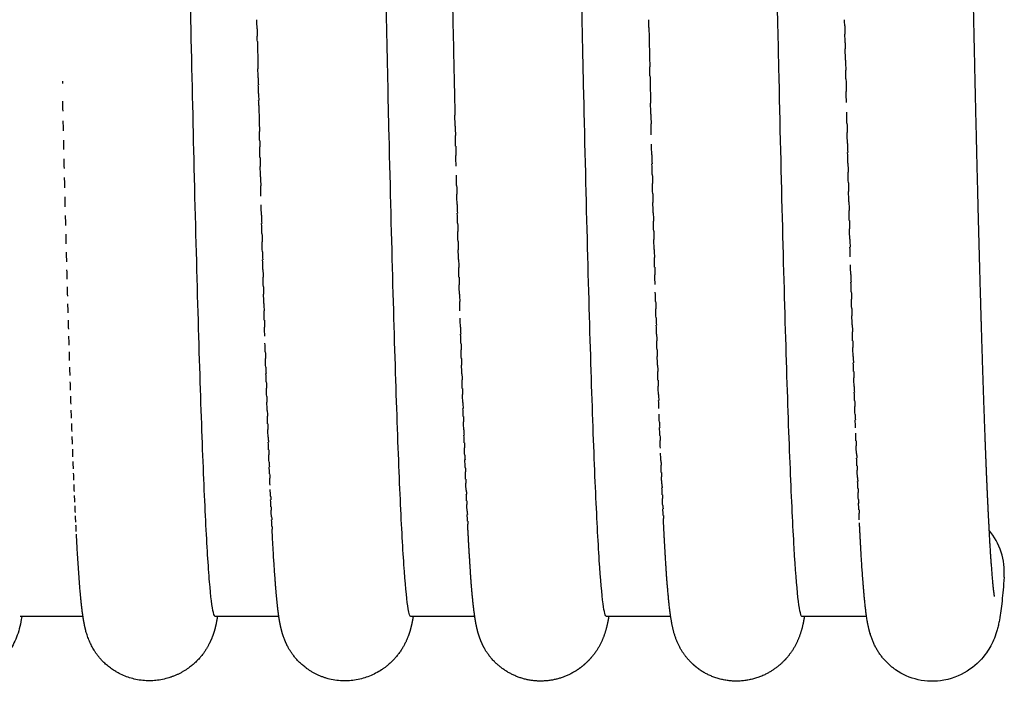
# Model space of a CAD drawing. Units: millimetres. Extents: x -85 to 335, y 349 to 646.
# Drawn here: x 93 to 99, y 551 to 555 of the extents above; entities that cross this region are included whole.
import ezdxf

# ---------------------------------------------------------------- set-up
doc = ezdxf.new("R2010")
doc.units = ezdxf.units.MM
doc.header["$MEASUREMENT"] = 0
doc.layers.add('-$cuerpo claor', color=2, linetype='Continuous')
doc.layers.add('-$Cuerpo oscuro', color=3, linetype='Continuous')

msp = doc.modelspace()

# ---------------------------------------------------------------- linework, layer by layer
at = {"layer": '-$cuerpo claor'}
for points, knots in [([(97.4481, 551.5373), (97.4472, 551.5366), (97.4464, 551.5362), (97.4455, 551.5362), (97.4445, 551.5362), (97.4436, 551.5367), (97.4426, 551.5376), (97.4348, 551.5454), (97.427, 551.5845), (97.4192, 551.6547), (97.4114, 551.725), (97.4036, 551.8263), (97.3958, 551.958), (97.388, 552.0898), (97.3802, 552.2519), (97.3724, 552.4432), (97.3645, 552.6345), (97.3567, 552.8548), (97.3489, 553.1028), (97.3411, 553.3506), (97.3333, 553.6256), (97.3255, 553.9263), (97.3177, 554.2271), (97.3099, 554.5529), (97.3021, 554.9021), (97.2999, 554.9988), (97.2978, 555.0972), (97.2956, 555.1974), (97.29, 555.4589), (97.2843, 555.7319), (97.2787, 556.0156), (97.2709, 556.4077), (97.2631, 556.8195), (97.2553, 557.2487), (97.2475, 557.6783), (97.2397, 558.1245), (97.2318, 558.5849), (97.224, 559.045), (97.2162, 559.5183), (97.2084, 560.0022), (97.2006, 560.4865), (97.1928, 560.9804), (97.185, 561.4812), (97.1772, 561.9817), (97.1694, 562.4881), (97.1616, 562.9975), (97.1563, 563.343), (97.151, 563.6895), (97.1457, 564.0362), (97.1432, 564.2012), (97.1407, 564.3663), (97.1382, 564.5312), (97.1304, 565.042), (97.1226, 565.5511), (97.1147, 566.0556), (97.1069, 566.5602), (97.0991, 567.0593), (97.0913, 567.55), (97.0835, 568.0412), (97.0757, 568.5231), (97.0679, 568.993), (97.0601, 569.4625), (97.0523, 569.9192), (97.0445, 570.3603), (97.0367, 570.8014), (97.0289, 571.2263), (97.0211, 571.6324), (97.0133, 572.0384), (97.0055, 572.4249), (96.9977, 572.7898), (96.997, 572.8184), (96.9964, 572.8468), (96.9958, 572.875), (96.9886, 573.2085), (96.9814, 573.5228), (96.9742, 573.8164), (96.9664, 574.1349), (96.9586, 574.4286), (96.9508, 574.6957)], [54.912711, 54.912711, 54.912711, 54.912711, 55.08086, 55.08086, 55.08086, 55.270468, 55.270468, 55.270468, 56.804756, 56.804756, 56.804756, 58.339815, 58.339815, 58.339815, 59.87553, 59.87553, 59.87553, 61.410861, 61.410861, 61.410861, 62.945353, 62.945353, 62.945353, 64.480345, 64.480345, 64.480345, 64.905277, 64.905277, 64.905277, 66.015213, 66.015213, 66.015213, 67.549326, 67.549326, 67.549326, 69.084701, 69.084701, 69.084701, 70.619205, 70.619205, 70.619205, 72.154693, 72.154693, 72.154693, 73.689095, 73.689095, 73.689095, 74.729373, 74.729373, 74.729373, 75.224585, 75.224585, 75.224585, 76.758936, 76.758936, 76.758936, 78.293526, 78.293526, 78.293526, 79.829777, 79.829777, 79.829777, 81.364797, 81.364797, 81.364797, 82.89962, 82.89962, 82.89962, 84.433881, 84.433881, 84.433881, 84.5538, 84.5538, 84.5538, 85.968976, 85.968976, 85.968976, 87.504065, 87.504065, 87.504065, 87.504065]), ([(96.2482, 551.5368), (96.2476, 551.5364), (96.247, 551.5362), (96.2464, 551.5362), (96.2392, 551.5362), (96.232, 551.5627), (96.2248, 551.6157), (96.217, 551.6733), (96.2092, 551.7621), (96.2014, 551.8815), (96.1936, 552.0008), (96.1858, 552.1505), (96.178, 552.3298), (96.1702, 552.5091), (96.1624, 552.7176), (96.1546, 552.9541), (96.1468, 553.1908), (96.139, 553.4551), (96.1311, 553.7455), (96.1233, 554.0357), (96.1155, 554.3515), (96.1077, 554.6912), (96.104, 554.8546), (96.1002, 555.0234), (96.0965, 555.1974), (96.0924, 555.3848), (96.0884, 555.5783), (96.0843, 555.7773), (96.0765, 556.1613), (96.0687, 556.5657), (96.0609, 556.9882), (96.0453, 557.8341), (96.0297, 558.7477), (96.014, 559.7086), (96.0062, 560.1883), (95.9984, 560.6784), (95.9906, 561.1762), (95.9828, 561.6741), (95.975, 562.1786), (95.9672, 562.687), (95.9603, 563.1351), (95.9534, 563.5855), (95.9466, 564.0362), (95.9456, 564.0969), (95.9447, 564.1576), (95.9438, 564.2183), (95.936, 564.7297), (95.9282, 565.2402), (95.9204, 565.7468), (95.9126, 566.2532), (95.9048, 566.7549), (95.897, 567.2489), (95.8891, 567.7434), (95.8813, 568.2294), (95.8735, 568.704), (95.8657, 569.1786), (95.8579, 569.6409), (95.8501, 570.0885), (95.8423, 570.5359), (95.8345, 570.9677), (95.8267, 571.3814), (95.8189, 571.7952), (95.8111, 572.1902), (95.8033, 572.5641), (95.8011, 572.6694), (95.7989, 572.7731), (95.7967, 572.875), (95.7911, 573.1348), (95.7855, 573.383), (95.7798, 573.6189), (95.772, 573.9473), (95.7642, 574.2513), (95.7564, 574.5292), (95.7555, 574.564), (95.7545, 574.5983), (95.7535, 574.6322)], [133.557981, 133.557981, 133.557981, 133.557981, 133.681035, 133.681035, 133.681035, 135.092257, 135.092257, 135.092257, 136.628133, 136.628133, 136.628133, 138.162295, 138.162295, 138.162295, 139.697022, 139.697022, 139.697022, 141.232367, 141.232367, 141.232367, 142.767035, 142.767035, 142.767035, 143.505323, 143.505323, 143.505323, 144.300954, 144.300954, 144.300954, 145.836336, 145.836336, 145.836336, 148.913123, 148.913123, 148.913123, 150.447875, 150.447875, 150.447875, 151.982719, 151.982719, 151.982719, 153.335336, 153.335336, 153.335336, 153.517511, 153.517511, 153.517511, 155.052527, 155.052527, 155.052527, 156.586831, 156.586831, 156.586831, 158.122532, 158.122532, 158.122532, 159.657849, 159.657849, 159.657849, 161.192487, 161.192487, 161.192487, 162.727307, 162.727307, 162.727307, 163.159754, 163.159754, 163.159754, 164.262156, 164.262156, 164.262156, 165.797135, 165.797135, 165.797135, 165.988945, 165.988945, 165.988945, 165.988945]), ([(95.0472, 551.5362), (95.0416, 551.5362), (95.036, 551.5522), (95.0304, 551.5843), (95.0226, 551.6292), (95.0148, 551.7052), (95.007, 551.8121), (94.9992, 551.919), (94.9914, 552.0564), (94.9836, 552.2237), (94.9758, 552.3911), (94.968, 552.5879), (94.9602, 552.8132), (94.9524, 553.0384), (94.9446, 553.2915), (94.9367, 553.5711), (94.9289, 553.8509), (94.9211, 554.1567), (94.9133, 554.4867), (94.908, 554.7127), (94.9026, 554.9498), (94.8973, 555.1974), (94.8948, 555.3113), (94.8924, 555.4274), (94.8899, 555.5457), (94.8821, 555.9209), (94.8743, 556.317), (94.8665, 556.7319), (94.8587, 557.1471), (94.8509, 557.5802), (94.8431, 558.0289), (94.8353, 558.4774), (94.8275, 558.9407), (94.8196, 559.4159), (94.8118, 559.8912), (94.804, 560.3775), (94.7962, 560.8723), (94.7806, 561.8628), (94.765, 562.8813), (94.7494, 563.9051), (94.7487, 563.9488), (94.7481, 563.9925), (94.7474, 564.0362), (94.7402, 564.5037), (94.7331, 564.9709), (94.726, 565.4355), (94.7182, 565.944), (94.7104, 566.4485), (94.7025, 566.9462), (94.6947, 567.4433), (94.6869, 567.9326), (94.6791, 568.4115), (94.6713, 568.8905), (94.6635, 569.358), (94.6557, 569.8115), (94.6479, 570.2652), (94.6401, 570.704), (94.6323, 571.1253), (94.6245, 571.5465), (94.6167, 571.9494), (94.6089, 572.3319), (94.6051, 572.518), (94.6013, 572.6991), (94.5975, 572.875), (94.5935, 573.0606), (94.5895, 573.2403), (94.5855, 573.4138), (94.5777, 573.752), (94.5699, 574.0664), (94.562, 574.3551), (94.5611, 574.3913), (94.5601, 574.427), (94.5591, 574.4623)], [212.281209, 212.281209, 212.281209, 212.281209, 213.379015, 213.379015, 213.379015, 214.913989, 214.913989, 214.913989, 216.449083, 216.449083, 216.449083, 217.984611, 217.984611, 217.984611, 219.519323, 219.519323, 219.519323, 221.054561, 221.054561, 221.054561, 222.105305, 222.105305, 222.105305, 222.588809, 222.588809, 222.588809, 224.123114, 224.123114, 224.123114, 225.658615, 225.658615, 225.658615, 227.193798, 227.193798, 227.193798, 228.728745, 228.728745, 228.728745, 231.804367, 231.804367, 231.804367, 231.935509, 231.935509, 231.935509, 233.33862, 233.33862, 233.33862, 234.874483, 234.874483, 234.874483, 236.408633, 236.408633, 236.408633, 237.943348, 237.943348, 237.943348, 239.478681, 239.478681, 239.478681, 241.013337, 241.013337, 241.013337, 241.759787, 241.759787, 241.759787, 242.547243, 242.547243, 242.547243, 244.082613, 244.082613, 244.082613, 244.27491, 244.27491, 244.27491, 244.27491]), ([(93.8508, 551.5376), (93.8499, 551.5367), (93.8489, 551.5362), (93.848, 551.5362), (93.844, 551.5362), (93.84, 551.5444), (93.836, 551.5608), (93.8282, 551.5928), (93.8204, 551.6561), (93.8126, 551.7504), (93.8048, 551.8447), (93.797, 551.9698), (93.7891, 552.125), (93.7813, 552.2801), (93.7735, 552.465), (93.7657, 552.6787), (93.7579, 552.8922), (93.7501, 553.1341), (93.7423, 553.4028), (93.7345, 553.6716), (93.7267, 553.9669), (93.7189, 554.2869), (93.7119, 554.5717), (93.705, 554.8756), (93.698, 555.1974), (93.6972, 555.2373), (93.6963, 555.2775), (93.6955, 555.3179), (93.6877, 555.6844), (93.6799, 556.0725), (93.672, 556.48), (93.6642, 556.8874), (93.6564, 557.3134), (93.6486, 557.7556), (93.6408, 558.1979), (93.633, 558.6554), (93.6252, 559.1258), (93.6174, 559.5962), (93.6096, 560.0784), (93.6018, 560.5699), (93.594, 561.0613), (93.5862, 561.561), (93.5783, 562.066), (93.5705, 562.5708), (93.5627, 563.0801), (93.5549, 563.5909), (93.5527, 563.7393), (93.5504, 563.8877), (93.5481, 564.0362), (93.5426, 564.3991), (93.5371, 564.7619), (93.5315, 565.1235), (93.5237, 565.633), (93.5159, 566.1392), (93.5081, 566.6395), (93.5003, 567.1397), (93.4925, 567.633), (93.4847, 568.1164), (93.4769, 568.6), (93.4691, 569.0729), (93.4612, 569.5324), (93.4534, 569.9917), (93.4456, 570.4367), (93.4378, 570.865), (93.43, 571.2935), (93.4222, 571.7043), (93.4144, 572.0954), (93.409, 572.3652), (93.4036, 572.6254), (93.3982, 572.875), (93.3958, 572.9869), (93.3934, 573.0967), (93.391, 573.2042), (93.3832, 573.5517), (93.3754, 573.8759), (93.3676, 574.1749)], [290.699581, 290.699581, 290.699581, 290.699581, 290.887021, 290.887021, 290.887021, 291.671004, 291.671004, 291.671004, 293.205724, 293.205724, 293.205724, 294.741358, 294.741358, 294.741358, 296.27658, 296.27658, 296.27658, 297.811082, 297.811082, 297.811082, 299.345691, 299.345691, 299.345691, 300.71126, 300.71126, 300.71126, 300.880633, 300.880633, 300.880633, 302.415716, 302.415716, 302.415716, 303.950757, 303.950757, 303.950757, 305.485812, 305.485812, 305.485812, 307.020965, 307.020965, 307.020965, 308.556065, 308.556065, 308.556065, 310.090227, 310.090227, 310.090227, 310.53568, 310.53568, 310.53568, 311.624798, 311.624798, 311.624798, 313.159761, 313.159761, 313.159761, 314.694844, 314.694844, 314.694844, 316.230361, 316.230361, 316.230361, 317.765064, 317.765064, 317.765064, 319.30029, 319.30029, 319.30029, 320.359776, 320.359776, 320.359776, 320.834535, 320.834535, 320.834535, 322.368829, 322.368829, 322.368829, 322.368829]), ([(95.3004, 555.3444), (95.3015, 555.295), (95.3025, 555.246), (95.3036, 555.1974), (95.3058, 555.0963), (95.308, 554.9969), (95.3102, 554.8994)], [616.1657533, 616.1657533, 616.1657533, 616.1657533, 616.3719926, 616.3719926, 616.3719926, 616.800929, 616.800929, 616.800929, 616.800929])]:
    msp.add_open_spline(points, degree=3, knots=knots, dxfattribs=at)
for points in [[(94.104, 555.1414), (94.1043, 555.1261), (94.1047, 555.1109), (94.105, 555.0957)], [(96.5055, 555.1497), (96.5058, 555.1329), (96.5062, 555.1162), (96.5066, 555.0996)], [(97.7061, 555.1604), (97.7065, 555.1428), (97.7069, 555.1252), (97.7073, 555.1076)], [(94.1057, 555.0641), (94.1069, 555.0075), (94.1082, 554.9514), (94.1094, 554.896)], [(96.507, 555.0789), (96.5083, 555.0211), (96.5096, 554.9639), (96.5108, 554.9074)], [(97.7084, 555.0548), (97.7087, 555.0428), (97.7089, 555.0308), (97.7092, 555.0188)], [(97.7108, 554.9486), (97.7112, 554.928), (97.7117, 554.9075), (97.7121, 554.8871)], [(94.1106, 554.8414), (94.111, 554.8269), (94.1113, 554.8124), (94.1116, 554.7979)], [(95.3108, 554.8724), (95.3116, 554.8328), (95.3125, 554.7935), (95.3134, 554.7544)], [(96.512, 554.8534), (96.5123, 554.8399), (96.5126, 554.8264), (96.513, 554.8129)], [(97.7133, 554.8337), (97.7139, 554.8082), (97.7145, 554.7828), (97.7151, 554.7576)], [(96.5135, 554.7868), (96.5143, 554.7525), (96.5151, 554.7184), (96.5159, 554.6846)], [(94.1128, 554.7454), (94.1132, 554.7306), (94.1135, 554.7158), (94.1138, 554.7011)], [(95.3138, 554.7403), (95.3147, 554.6972), (95.3157, 554.6545), (95.3167, 554.6122)], [(94.1145, 554.672), (94.1157, 554.6178), (94.117, 554.5643), (94.1182, 554.5113)], [(96.5175, 554.6169), (96.5179, 554.5973), (96.5184, 554.5778), (96.5188, 554.5584)], [(95.3183, 554.5452), (95.3187, 554.5258), (95.3192, 554.5065), (95.3196, 554.4873)], [(97.7196, 554.5629), (97.72, 554.5436), (97.7205, 554.5243), (97.7209, 554.5051)], [(94.1195, 554.4594), (94.1198, 554.4457), (94.1201, 554.4319), (94.1205, 554.4183)], [(95.3212, 554.4213), (95.3217, 554.4024), (95.3221, 554.3835), (95.3226, 554.3647)], [(97.7225, 554.4388), (97.723, 554.4199), (97.7234, 554.401), (97.7239, 554.3823)], [(94.122, 554.353), (94.1225, 554.3342), (94.1229, 554.3155), (94.1234, 554.2969)], [(96.5233, 554.3688), (96.5238, 554.3501), (96.5242, 554.3314), (96.5247, 554.3129)], [(97.7254, 554.3169), (97.7259, 554.2984), (97.7263, 554.28), (97.7268, 554.2617)], [(94.125, 554.2326), (94.1254, 554.2142), (94.1259, 554.196), (94.1263, 554.1778)], [(96.5263, 554.2481), (96.5267, 554.2298), (96.5272, 554.2117), (96.5276, 554.1936)], [(95.3271, 554.1804), (95.3275, 554.1623), (95.328, 554.1443), (95.3284, 554.1264)], [(97.7284, 554.1972), (97.7288, 554.1792), (97.7293, 554.1612), (97.7297, 554.1433)], [(96.5292, 554.1298), (96.5297, 554.1119), (96.5301, 554.0942), (96.5305, 554.0765)], [(95.33, 554.0634), (95.3305, 554.0458), (95.3309, 554.0282), (95.3314, 554.0108)], [(97.7313, 554.0799), (97.7318, 554.0623), (97.7322, 554.0448), (97.7326, 554.0273)], [(94.1308, 553.9988), (94.1313, 553.9813), (94.1317, 553.964), (94.1322, 553.9467)], [(96.5321, 554.0137), (96.5326, 553.9963), (96.533, 553.979), (96.5335, 553.9618)], [(95.333, 553.9487), (95.3334, 553.9315), (95.3339, 553.9145), (95.3343, 553.8974)], [(97.7342, 553.9649), (97.7347, 553.9477), (97.7351, 553.9306), (97.7356, 553.9136)], [(94.1338, 553.8854), (94.1342, 553.8684), (94.1347, 553.8515), (94.1351, 553.8347)], [(96.5351, 553.9), (96.5355, 553.8831), (96.536, 553.8662), (96.5364, 553.8495)], [(97.7372, 553.8522), (97.7376, 553.8355), (97.7381, 553.8189), (97.7385, 553.8023)], [(95.3359, 553.8364), (95.3363, 553.8197), (95.3368, 553.8031), (95.3372, 553.7865)], [(96.538, 553.7887), (96.5385, 553.7722), (96.5389, 553.7559), (96.5393, 553.7396)], [(94.1367, 553.7744), (94.1372, 553.7579), (94.1376, 553.7414), (94.1381, 553.725)], [(95.3388, 553.7265), (95.3393, 553.7102), (95.3397, 553.694), (95.3402, 553.6779)], [(96.541, 553.6798), (96.5414, 553.6638), (96.5418, 553.6479), (96.5423, 553.6321)], [(94.1397, 553.6658), (94.1401, 553.6497), (94.1405, 553.6337), (94.141, 553.6178)], [(95.3418, 553.6189), (95.3422, 553.6031), (95.3427, 553.5874), (95.3431, 553.5718)], [(97.7431, 553.6341), (97.7435, 553.6183), (97.7439, 553.6026), (97.7444, 553.587)], [(94.1426, 553.5596), (94.143, 553.544), (94.1435, 553.5285), (94.1439, 553.5131)], [(95.3447, 553.5138), (95.3452, 553.4985), (95.3456, 553.4833), (95.346, 553.4681)], [(97.746, 553.5287), (97.7464, 553.5134), (97.7469, 553.4982), (97.7473, 553.483)], [(94.1455, 553.4559), (94.146, 553.4408), (94.1464, 553.4258), (94.1469, 553.4108)], [(96.5468, 553.4694), (96.5473, 553.4544), (96.5477, 553.4394), (96.5481, 553.4245)], [(97.7489, 553.4257), (97.7494, 553.4109), (97.7498, 553.3962), (97.7502, 553.3815)], [(96.5498, 553.3679), (96.5502, 553.3533), (96.5506, 553.3389), (96.5511, 553.3245)], [(94.1485, 553.3547), (94.1489, 553.3401), (94.1494, 553.3255), (94.1498, 553.3111)], [(95.3506, 553.3111), (95.351, 553.2967), (95.3515, 553.2825), (95.3519, 553.2683)], [(97.7519, 553.3253), (97.7523, 553.3109), (97.7527, 553.2967), (97.7532, 553.2825)], [(96.5527, 553.2689), (96.5531, 553.2548), (96.5536, 553.2408), (96.554, 553.2269)], [(95.3536, 553.2134), (95.354, 553.1996), (95.3544, 553.1858), (95.3548, 553.1721)], [(97.7548, 553.2273), (97.7553, 553.2134), (97.7557, 553.1997), (97.7561, 553.186)], [(94.1544, 553.1599), (94.1548, 553.1463), (94.1552, 553.1327), (94.1556, 553.1192)], [(96.5557, 553.1724), (96.5561, 553.1588), (96.5565, 553.1454), (96.5569, 553.1319)], [(97.7578, 553.1318), (97.7582, 553.1185), (97.7586, 553.1052), (97.759, 553.0921)], [(94.1573, 553.0663), (94.1577, 553.0532), (94.1582, 553.0401), (94.1586, 553.0271)], [(95.3565, 553.1184), (95.3569, 553.105), (95.3573, 553.0918), (95.3578, 553.0786)], [(96.5586, 553.0784), (96.559, 553.0654), (96.5594, 553.0524), (96.5599, 553.0395)], [(95.3594, 553.0258), (95.3599, 553.013), (95.3603, 553.0002), (95.3607, 552.9876)], [(97.7607, 553.0389), (97.7611, 553.0261), (97.7616, 553.0134), (97.762, 553.0007)], [(94.1603, 552.9753), (94.1607, 552.9627), (94.1611, 552.9501), (94.1615, 552.9376)], [(96.5616, 552.987), (96.562, 552.9745), (96.5624, 552.962), (96.5628, 552.9496)], [(97.7637, 552.9486), (97.7641, 552.9363), (97.7645, 552.9241), (97.7649, 552.9119)], [(94.1632, 552.8868), (94.1636, 552.8747), (94.164, 552.8627), (94.1644, 552.8507)], [(95.3624, 552.9359), (95.3628, 552.9236), (95.3632, 552.9113), (95.3636, 552.8991)], [(96.5645, 552.8982), (96.5649, 552.8861), (96.5653, 552.8742), (96.5657, 552.8623)], [(95.3653, 552.8485), (95.3657, 552.8367), (95.3661, 552.825), (95.3666, 552.8134)], [(97.7666, 552.8609), (97.767, 552.8492), (97.7674, 552.8375), (97.7678, 552.8258)], [(94.1662, 552.801), (94.1666, 552.7894), (94.167, 552.7779), (94.1674, 552.7664)], [(95.3683, 552.7638), (95.3687, 552.7526), (95.3691, 552.7414), (95.3695, 552.7303)], [(97.7696, 552.7759), (97.77, 552.7646), (97.7704, 552.7534), (97.7708, 552.7423)], [(94.1691, 552.7177), (94.1695, 552.7067), (94.1699, 552.6957), (94.1703, 552.6848)], [(96.5704, 552.7284), (96.5708, 552.7174), (96.5712, 552.7065), (96.5716, 552.6956)], [(95.3712, 552.6818), (95.3716, 552.6711), (95.372, 552.6604), (95.3724, 552.6498)], [(96.5734, 552.6474), (96.5737, 552.637), (96.5741, 552.6266), (96.5745, 552.6163)], [(94.1721, 552.6371), (94.1725, 552.6266), (94.1728, 552.6162), (94.1732, 552.6058)], [(95.3742, 552.6024), (95.3746, 552.5922), (95.375, 552.5821), (95.3753, 552.5721)], [(97.7755, 552.6136), (97.7759, 552.6035), (97.7762, 552.5934), (97.7766, 552.5833)], [(94.175, 552.5592), (94.1754, 552.5492), (94.1758, 552.5393), (94.1762, 552.5295)], [(95.3771, 552.5257), (95.3775, 552.5161), (95.3779, 552.5065), (95.3783, 552.497)], [(97.7784, 552.5365), (97.7788, 552.5269), (97.7792, 552.5173), (97.7796, 552.5078)], [(94.178, 552.484), (94.1783, 552.4745), (94.1787, 552.4652), (94.1791, 552.4559)], [(96.5793, 552.4935), (96.5796, 552.4842), (96.58, 552.4749), (96.5804, 552.4657)], [(97.7814, 552.462), (97.7818, 552.4529), (97.7821, 552.4439), (97.7825, 552.435)], [(94.1809, 552.4114), (94.1813, 552.4026), (94.1817, 552.3938), (94.182, 552.3851)], [(95.3801, 552.4517), (95.3805, 552.4426), (95.3808, 552.4336), (95.3812, 552.4247)], [(96.5822, 552.4206), (96.5826, 552.4119), (96.583, 552.4031), (96.5833, 552.3945)], [(95.3831, 552.3803), (95.3834, 552.3718), (95.3838, 552.3634), (95.3841, 552.355)], [(96.5852, 552.3504), (96.5855, 552.3422), (96.5859, 552.3341), (96.5863, 552.326)], [(97.7843, 552.3902), (97.7847, 552.3817), (97.7851, 552.3733), (97.7854, 552.3649)], [(95.386, 552.3117), (95.3864, 552.3038), (95.3867, 552.2959), (95.3871, 552.2882)], [(96.5882, 552.2829), (96.5885, 552.2753), (96.5888, 552.2677), (96.5892, 552.2603)], [(97.7873, 552.3211), (97.7877, 552.3132), (97.788, 552.3053), (97.7884, 552.2975)], [(94.1869, 552.2745), (94.1872, 552.2668), (94.1876, 552.2592), (94.1879, 552.2516)], [(95.389, 552.2458), (95.3893, 552.2385), (95.3897, 552.2313), (95.39, 552.2241)], [(96.5911, 552.2181), (96.5915, 552.2111), (96.5918, 552.2042), (96.5921, 552.1973)], [(97.7903, 552.2548), (97.7906, 552.2475), (97.791, 552.2402), (97.7913, 552.233)], [(94.1898, 552.2101), (94.1902, 552.203), (94.1905, 552.196), (94.1908, 552.189)], [(95.392, 552.1826), (95.3923, 552.176), (95.3926, 552.1693), (95.3929, 552.1627)], [(97.7933, 552.1912), (97.7936, 552.1845), (97.7939, 552.1778), (97.7942, 552.1712)], [(94.1928, 552.1485), (94.1931, 552.142), (94.1934, 552.1356), (94.1938, 552.1292)], [(95.3949, 552.1223), (95.3953, 552.1162), (95.3956, 552.1102), (95.3959, 552.1042)], [(96.5941, 552.1561), (96.5944, 552.1498), (96.5947, 552.1434), (96.5951, 552.1372)], [(94.1958, 552.0896), (94.1961, 552.0838), (94.1964, 552.078), (94.1967, 552.0723)]]:
    msp.add_open_spline(points, degree=3, dxfattribs=at)
at = {"layer": '-$Cuerpo oscuro'}
for p, q in [((93.037, 551.5362), (92.6507, 551.5362)), ((94.2373, 551.5362), (93.8508, 551.5362)), ((95.4382, 551.5362), (95.0472, 551.5362)), ((96.6392, 551.5362), (96.2482, 551.5362)), ((97.8398, 551.5362), (97.4481, 551.5362))]:
    msp.add_line(p, q, dxfattribs=at)
for centre, radius, start, end in [((489.7778, 563.6779), 393.365, 181.249585, 181.252605), ((452.2742, 562.876), 357.0535, 181.2801, 181.284435), ((437.328, 562.595), 344.5056, 181.293291, 181.295374), ((428.5457, 562.3402), 333.3189, 181.304063, 181.306493), ((438.1732, 562.5313), 341.7477, 181.294129, 181.298519), ((98.277, 551.808), 0.4069, 355.7755, 39.75672)]:
    msp.add_arc(centre, radius, start, end, dxfattribs=at)
for points, weights, knots in [([(98.2912, 567.5062), (98.2972, 567.1288), (98.3032, 566.7466), (98.3092, 566.3608), (98.317, 565.8592), (98.3249, 565.3504), (98.3327, 564.841), (98.3405, 564.3311), (98.3483, 563.8193), (98.3561, 563.3093), (98.3639, 562.7992), (98.3717, 562.2908), (98.3795, 561.7883), (98.3873, 561.2857), (98.3951, 560.7889), (98.4029, 560.3014), (98.4107, 559.814), (98.4185, 559.3362), (98.4263, 558.8712), (98.4341, 558.4061), (98.4419, 557.954), (98.4497, 557.5184), (98.4575, 557.0828), (98.4654, 556.6637), (98.4732, 556.2641), (98.481, 555.8646), (98.4888, 555.4845), (98.4966, 555.127), (98.5038, 554.793), (98.5116, 554.459), (98.5199, 554.125), (98.527, 553.8409), (98.5348, 553.5567), (98.5433, 553.2726), (98.5501, 553.0428), (98.5579, 552.8131), (98.5666, 552.5834), (98.573, 552.4119), (98.5807, 552.2405), (98.5898, 552.0692), (98.5952, 551.9612), (98.6026, 551.8534), (98.612, 551.7457), (98.6144, 551.7166), (98.6179, 551.6876), (98.6225, 551.6587)], [1, 1, 1, 1, 1, 1, 1, 1, 1, 1, 1, 1, 1, 1, 1, 1, 1, 1, 1, 1, 1, 1, 1, 1, 1, 1, 1, 1, 0.999999088641, 0.999999088641, 1, 0.999997911698, 0.999997911698, 1, 0.9999943625, 0.9999943625, 1, 0.999980338658, 0.999980338658, 1, 0.999886309303, 0.999886309303, 1, 0.999522593607, 0.999522593607, 1], [16.704647, 16.704647, 16.704647, 16.704647, 17.883593, 17.883593, 17.883593, 19.417479, 19.417479, 19.417479, 20.951304, 20.951304, 20.951304, 22.485434, 22.485434, 22.485434, 24.019319, 24.019319, 24.019319, 25.552884, 25.552884, 25.552884, 27.086851, 27.086851, 27.086851, 28.620521, 28.620521, 28.620521, 30.154275, 30.154275, 30.154275, 31.156496, 31.156496, 31.156496, 32.009283, 32.009283, 32.009283, 32.698888, 32.698888, 32.698888, 33.213592, 33.213592, 33.213592, 33.537892, 33.537892, 33.537892, 33.625465, 33.625465, 33.625465, 33.625465]), ([(95.5584, 551.2608), (95.5043, 551.3168), (95.4867, 551.3606), (95.4634, 551.4185), (95.4578, 551.4392), (95.4467, 551.4833), (95.4412, 551.5154), (95.4378, 551.5392), (95.4252, 551.6329), (95.4163, 551.7271), (95.4112, 551.8215), (95.4049, 551.9157), (95.3995, 552.0099), (95.3949, 552.1042)], [1, 1, 1, 1, 1, 1, 1, 1, 0.999487671628, 0.999487671628, 1, 0.999974245135, 0.999974245135, 1], [0, 0, 0, 0, 0.34197, 0.34197, 0.645219, 0.645219, 1.171237, 1.171237, 1.171237, 1.454905, 1.454905, 1.454905, 1.738034, 1.738034, 1.738034, 1.738034]), ([(96.7868, 551.234), (96.7758, 551.2433), (96.754, 551.2642), (96.7158, 551.3101), (96.6779, 551.3762), (96.6541, 551.4503), (96.6413, 551.5202), (96.6355, 551.5605), (96.6327, 551.5836), (96.6213, 551.6869), (96.6129, 551.7906), (96.6073, 551.8945), (96.6024, 551.9753), (96.598, 552.0562), (96.5941, 552.1371)], [1, 1, 1, 1, 1, 1, 1, 1, 1, 0.99973912605, 0.99973912605, 1, 0.999986738937, 0.999986738937, 1], [0, 0, 0, 0, 0.0430844, 0.0903461, 0.1789508, 0.2702697, 0.3225709, 0.3922823, 0.3922823, 0.3922823, 0.7042574, 0.7042574, 0.7042574, 0.9472751, 0.9472751, 0.9472751, 0.9472751]), ([(98.0175, 551.21), (97.9615, 551.2493), (97.9174, 551.3016), (97.888, 551.3633), (97.884, 551.3714), (97.8767, 551.3882), (97.8634, 551.4237), (97.842, 551.5046), (97.8338, 551.5785), (97.8282, 551.6328), (97.8175, 551.7465), (97.8093, 551.8605), (97.8034, 551.9746), (97.801, 552.0178), (97.7986, 552.0637), (97.7962, 552.1122)], [1, 0.978277128928, 0.978277128928, 1, 1, 1, 1, 1, 1, 1, 0.999848211748, 0.999848211748, 1, 1, 1, 1], [0, 0, 0, 0, 0.202949, 0.202949, 0.202949, 0.229748, 0.258195, 0.316484, 0.480382, 0.480382, 0.480382, 0.823184, 0.823184, 0.823184, 1.290537, 1.290537, 1.290537, 1.290537]), ([(93.1094, 551.323), (93.0843, 551.3622), (93.0657, 551.4049), (93.0541, 551.45), (93.0445, 551.4859), (93.0366, 551.5363), (93.0277, 551.6046), (93.0236, 551.6455), (93.0193, 551.6954), (93.0099, 551.8106), (93.0023, 551.926), (92.9966, 552.0414)], [1, 0.99171153062, 0.99171153062, 1, 1, 1, 1, 1, 1, 0.999915345965, 0.999915345965, 1], [0, 0, 0, 0, 0.13912, 0.13912, 0.13912, 0.79734, 0.79734, 1.669203, 1.669203, 1.669203, 2.016014, 2.016014, 2.016014, 2.016014]), ([(94.3325, 551.2906), (94.3043, 551.326), (94.2899, 551.3549), (94.2697, 551.4003), (94.2638, 551.4181), (94.2522, 551.4567), (94.2476, 551.4785), (94.2441, 551.4966), (94.2363, 551.5382), (94.233, 551.5655), (94.2234, 551.6537), (94.2193, 551.7004), (94.2152, 551.7551), (94.2074, 551.8607), (94.2009, 551.9664), (94.1957, 552.0722)], [1, 1, 1, 1, 1, 1, 1, 1, 1, 1, 1, 1, 1, 0.99995268664, 0.99995268664, 1], [0, 0, 0, 0, 0.224769, 0.224769, 0.444225, 0.444225, 0.812641, 0.812641, 0.812641, 1.612532, 1.612532, 2.345792, 2.345792, 2.345792, 2.663549, 2.663549, 2.663549, 2.663549]), ([(93.8607, 551.5362), (93.857, 551.5131), (93.8524, 551.4903), (93.8468, 551.4676), (93.8432, 551.4536), (93.8384, 551.4366), (93.8249, 551.4007), (93.8175, 551.3828), (93.7815, 551.3162), (93.7428, 551.2588), (93.665, 551.2085), (93.5788, 551.153), (93.4703, 551.129), (93.2333, 551.1772), (93.1525, 551.2565), (93.1094, 551.323)], [1, 0.999429739854, 0.999429739854, 1, 1, 1, 1, 1, 1, 1, 1, 1, 1, 1, 1, 1], [0, 0, 0, 0, 0.069989, 0.069989, 0.069989, 0.299001, 0.299001, 0.461498, 0.461498, 0.79521, 0.79521, 0.79521, 1.154944, 1.154944, 1.585434, 1.585434, 1.585434, 1.585434]), ([(95.06, 551.5362), (95.0573, 551.5197), (95.0537, 551.5), (95.0443, 551.46), (95.0377, 551.4307), (95.0179, 551.3872), (94.9901, 551.3258), (94.9487, 551.2727), (94.8959, 551.2308), (94.8176, 551.1689), (94.7118, 551.1326), (94.4779, 551.1571), (94.3861, 551.2233), (94.3325, 551.2906)], [1, 1, 1, 1, 1, 1, 0.981207384976, 0.981207384976, 1, 1, 1, 1, 1, 1], [77.763157, 77.763157, 77.763157, 77.763157, 78.103055, 78.103055, 78.46495, 78.46495, 78.46495, 78.665244, 78.665244, 78.665244, 79.032358, 79.032358, 79.433542, 79.433542, 79.433542, 79.433542]), ([(96.2591, 551.5362), (96.2567, 551.5209), (96.2513, 551.492), (96.2382, 551.4388), (96.2155, 551.3786), (96.177, 551.3124), (96.1434, 551.2738), (96.1245, 551.2558), (96.0982, 551.2306), (96.0689, 551.209), (96.0369, 551.1915), (95.8738, 551.1003), (95.6889, 551.1271), (95.5584, 551.2608)], [1, 1, 1, 1, 1, 1, 1, 1, 0.994230374408, 0.994230374408, 1, 0.862564842794, 0.862564842794, 1], [0, 0, 0, 0, 0.0463781, 0.088301, 0.1640413, 0.2390149, 0.3170128, 0.3170128, 0.3170128, 0.4260531, 0.4260531, 0.4260531, 0.9458166, 0.9458166, 0.9458166, 0.9458166]), ([(97.4583, 551.5362), (97.456, 551.5223), (97.4513, 551.4966), (97.4403, 551.4496), (97.4221, 551.3967), (97.3924, 551.337), (97.3658, 551.3012), (97.3509, 551.2839), (97.3022, 551.2273), (97.2279, 551.1728), (97.0154, 551.1243), (96.9005, 551.1512), (96.8139, 551.2128), (96.8045, 551.2195), (96.7955, 551.2266), (96.7868, 551.234)], [1, 1, 1, 1, 1, 1, 1, 1, 1, 1, 1, 1, 1, 0.999347495752, 0.999347495752, 1], [0, 0, 0, 0, 0.042068, 0.078678, 0.144639, 0.209515, 0.277993, 0.277993, 0.277993, 0.605208, 0.605208, 0.992781, 0.992781, 0.992781, 1.027222, 1.027222, 1.027222, 1.027222])]:
    msp.add_rational_spline(points, weights, degree=3, knots=knots, dxfattribs=at)
for points in [[(94.1037, 555.1414), (94.1033, 555.16), (94.1029, 555.1786), (94.1025, 555.1973)], [(96.5052, 555.1497), (96.5049, 555.1655), (96.5045, 555.1814), (96.5042, 555.1973)], [(97.7058, 555.1604), (97.7055, 555.1727), (97.7053, 555.185), (97.705, 555.1973)], [(94.1054, 555.0641), (94.1052, 555.0746), (94.1049, 555.0851), (94.1047, 555.0957)], [(97.7081, 555.0548), (97.7077, 555.0724), (97.7073, 555.0899), (97.707, 555.1076)], [(94.1104, 554.8414), (94.1099, 554.8595), (94.1095, 554.8777), (94.1091, 554.8959)], [(96.5117, 554.8534), (96.5113, 554.8713), (96.5109, 554.8893), (96.5105, 554.9073)], [(97.713, 554.8337), (97.7126, 554.8514), (97.7122, 554.8692), (97.7118, 554.8871)], [(94.1125, 554.7454), (94.1121, 554.7628), (94.1117, 554.7803), (94.1113, 554.7979)], [(97.7163, 554.6893), (97.7158, 554.7119), (97.7153, 554.7347), (97.7148, 554.7576)], [(92.9143, 554.6361), (92.9138, 554.6564), (92.9134, 554.6769), (92.9129, 554.6973)], [(94.1142, 554.672), (94.114, 554.6817), (94.1138, 554.6914), (94.1135, 554.7011)], [(96.5171, 554.6169), (96.5166, 554.6393), (96.5161, 554.6619), (96.5156, 554.6846)], [(92.9171, 554.5159), (92.9166, 554.5363), (92.9161, 554.5567), (92.9157, 554.5772)], [(97.7192, 554.5629), (97.7187, 554.5852), (97.7182, 554.6077), (97.7177, 554.6302)], [(94.1192, 554.4594), (94.1188, 554.4766), (94.1184, 554.4939), (94.118, 554.5113)], [(96.5201, 554.4917), (96.5195, 554.5138), (96.519, 554.5361), (96.5185, 554.5584)], [(92.9199, 554.4002), (92.9194, 554.4198), (92.9189, 554.4394), (92.9184, 554.4592)], [(95.3209, 554.4213), (95.3204, 554.4432), (95.3198, 554.4652), (95.3193, 554.4873)], [(97.7222, 554.4388), (97.7216, 554.4608), (97.7211, 554.4829), (97.7206, 554.5051)], [(96.523, 554.3688), (96.5225, 554.3906), (96.5219, 554.4125), (96.5214, 554.4345)], [(92.9226, 554.2849), (92.9222, 554.3042), (92.9217, 554.3236), (92.9212, 554.3431)], [(95.3238, 554.2997), (95.3233, 554.3213), (95.3228, 554.3429), (95.3222, 554.3647)], [(97.7251, 554.3169), (97.7246, 554.3386), (97.724, 554.3604), (97.7235, 554.3823)], [(94.1246, 554.2326), (94.1241, 554.2539), (94.1236, 554.2753), (94.1231, 554.2969)], [(96.5259, 554.2481), (96.5254, 554.2696), (96.5249, 554.2912), (96.5243, 554.3129)], [(95.3267, 554.1804), (95.3262, 554.2016), (95.3257, 554.223), (95.3252, 554.2444)], [(97.728, 554.1972), (97.7275, 554.2186), (97.727, 554.2401), (97.7264, 554.2617)], [(94.1276, 554.1145), (94.1271, 554.1355), (94.1265, 554.1566), (94.126, 554.1778)], [(96.5288, 554.1297), (96.5283, 554.1509), (96.5278, 554.1722), (96.5273, 554.1936)], [(92.9285, 554.0489), (92.928, 554.0696), (92.9274, 554.0904), (92.9269, 554.1113)], [(95.3297, 554.0634), (95.3291, 554.0843), (95.3286, 554.1053), (95.3281, 554.1264)], [(97.7309, 554.0799), (97.7304, 554.1009), (97.7299, 554.1221), (97.7294, 554.1433)], [(94.1305, 553.9988), (94.13, 554.0194), (94.1295, 554.0402), (94.1289, 554.0611)], [(96.5318, 554.0137), (96.5312, 554.0345), (96.5307, 554.0555), (96.5302, 554.0765)], [(92.9314, 553.9346), (92.9309, 553.9549), (92.9304, 553.9754), (92.9298, 553.9959)], [(95.3326, 553.9487), (95.3321, 553.9693), (95.3315, 553.99), (95.331, 554.0108)], [(94.1334, 553.8854), (94.1329, 553.9057), (94.1324, 553.9261), (94.1318, 553.9467)], [(96.5347, 553.9), (96.5342, 553.9205), (96.5336, 553.9411), (96.5331, 553.9618)], [(97.7368, 553.8522), (97.7363, 553.8726), (97.7357, 553.893), (97.7352, 553.9136)], [(92.9344, 553.8226), (92.9338, 553.8426), (92.9333, 553.8627), (92.9328, 553.8829)], [(95.3355, 553.8364), (95.335, 553.8566), (95.3345, 553.877), (95.3339, 553.8974)], [(94.1364, 553.7744), (94.1358, 553.7944), (94.1353, 553.8144), (94.1348, 553.8347)], [(97.7397, 553.7419), (97.7392, 553.7619), (97.7387, 553.7821), (97.7381, 553.8023)], [(92.9373, 553.713), (92.9367, 553.7326), (92.9362, 553.7524), (92.9357, 553.7723)], [(95.3384, 553.7264), (95.3379, 553.7463), (95.3374, 553.7664), (95.3368, 553.7865)], [(96.5406, 553.6798), (96.54, 553.6996), (96.5395, 553.7195), (96.5389, 553.7395)], [(94.1393, 553.6658), (94.1388, 553.6854), (94.1382, 553.7052), (94.1377, 553.725)], [(97.7427, 553.6341), (97.7421, 553.6537), (97.7416, 553.6735), (97.741, 553.6934)], [(92.9402, 553.6058), (92.9397, 553.6251), (92.9391, 553.6446), (92.9386, 553.6641)], [(94.1422, 553.5596), (94.1417, 553.5789), (94.1411, 553.5983), (94.1406, 553.6178)], [(96.5435, 553.5734), (96.5429, 553.5928), (96.5424, 553.6124), (96.5419, 553.6321)], [(92.9431, 553.5011), (92.9426, 553.5201), (92.9421, 553.5391), (92.9415, 553.5584)], [(95.3443, 553.5138), (95.3438, 553.533), (95.3432, 553.5523), (95.3427, 553.5718)], [(97.7456, 553.5287), (97.745, 553.548), (97.7445, 553.5674), (97.744, 553.587)], [(96.5464, 553.4694), (96.5459, 553.4885), (96.5453, 553.5077), (96.5448, 553.527)], [(92.9461, 553.3988), (92.9455, 553.4174), (92.945, 553.4362), (92.9444, 553.455)], [(95.3472, 553.4112), (95.3467, 553.43), (95.3461, 553.449), (95.3456, 553.4681)], [(97.7485, 553.4257), (97.748, 553.4447), (97.7474, 553.4638), (97.7469, 553.483)], [(94.1481, 553.3547), (94.1475, 553.3733), (94.147, 553.392), (94.1464, 553.4108)], [(95.3502, 553.311), (95.3496, 553.3295), (95.3491, 553.3482), (95.3485, 553.3669)], [(96.5493, 553.3679), (96.5488, 553.3866), (96.5482, 553.4055), (96.5477, 553.4245)], [(97.7514, 553.3252), (97.7509, 553.3439), (97.7503, 553.3626), (97.7498, 553.3815)], [(94.151, 553.256), (94.1505, 553.2742), (94.1499, 553.2926), (94.1494, 553.3111)], [(96.5523, 553.2689), (96.5517, 553.2873), (96.5512, 553.3058), (96.5506, 553.3245)], [(92.9519, 553.2018), (92.9514, 553.2197), (92.9508, 553.2377), (92.9503, 553.2559)], [(95.3531, 553.2134), (95.3525, 553.2316), (95.352, 553.2498), (95.3514, 553.2683)], [(97.7544, 553.2273), (97.7538, 553.2455), (97.7533, 553.2639), (97.7527, 553.2825)], [(94.1539, 553.1599), (94.1534, 553.1777), (94.1528, 553.1957), (94.1523, 553.2139)], [(96.5552, 553.1724), (96.5546, 553.1904), (96.5541, 553.2086), (96.5535, 553.2269)], [(92.9548, 553.1071), (92.9543, 553.1246), (92.9537, 553.1423), (92.9532, 553.1601)], [(95.356, 553.1183), (95.3555, 553.1361), (95.3549, 553.1541), (95.3543, 553.1721)], [(96.5581, 553.0784), (96.5575, 553.0961), (96.557, 553.114), (96.5564, 553.1319)], [(92.9578, 553.015), (92.9572, 553.0321), (92.9567, 553.0494), (92.9561, 553.0669)], [(94.1568, 553.0663), (94.1563, 553.0838), (94.1557, 553.1014), (94.1552, 553.1192)], [(95.3589, 553.0258), (95.3584, 553.0433), (95.3578, 553.0608), (95.3573, 553.0786)], [(97.7602, 553.0389), (97.7597, 553.0565), (97.7591, 553.0742), (97.7585, 553.092)], [(94.1598, 552.9753), (94.1592, 552.9924), (94.1587, 553.0097), (94.1581, 553.0271)], [(92.9607, 552.9254), (92.9601, 552.9422), (92.9596, 552.9592), (92.959, 552.9763)], [(95.3619, 552.9359), (95.3613, 552.9529), (95.3607, 552.9702), (95.3602, 552.9875)], [(96.564, 552.8982), (96.5634, 552.9152), (96.5628, 552.9323), (96.5623, 552.9496)], [(97.7631, 552.9486), (97.7626, 552.9658), (97.762, 552.9832), (97.7614, 553.0007)], [(92.9636, 552.8384), (92.963, 552.8549), (92.9625, 552.8715), (92.9619, 552.8883)], [(94.1627, 552.8868), (94.1621, 552.9036), (94.1616, 552.9205), (94.161, 552.9376)], [(97.7661, 552.8609), (97.7655, 552.8778), (97.7649, 552.8948), (97.7644, 552.9119)], [(94.1656, 552.801), (94.1651, 552.8174), (94.1645, 552.834), (94.1639, 552.8507)], [(96.5669, 552.8119), (96.5663, 552.8286), (96.5657, 552.8453), (96.5652, 552.8623)], [(97.769, 552.7758), (97.7684, 552.7923), (97.7678, 552.809), (97.7673, 552.8258)], [(92.9665, 552.7541), (92.966, 552.7702), (92.9654, 552.7865), (92.9648, 552.8029)], [(95.3677, 552.7638), (95.3671, 552.7802), (95.3666, 552.7967), (95.366, 552.8134)], [(96.5698, 552.7283), (96.5692, 552.7446), (96.5686, 552.761), (96.5681, 552.7776)], [(92.9695, 552.6724), (92.9689, 552.6881), (92.9683, 552.704), (92.9677, 552.7201)], [(95.3706, 552.6818), (95.3701, 552.6978), (95.3695, 552.7139), (95.3689, 552.7302)], [(97.7719, 552.6934), (97.7713, 552.7096), (97.7707, 552.7259), (97.7702, 552.7423)], [(94.1715, 552.6371), (94.1709, 552.6528), (94.1703, 552.6687), (94.1697, 552.6847)], [(95.3736, 552.6024), (95.373, 552.618), (95.3724, 552.6338), (95.3718, 552.6498)], [(96.5727, 552.6474), (96.5721, 552.6633), (96.5716, 552.6794), (96.571, 552.6956)], [(97.7748, 552.6136), (97.7742, 552.6294), (97.7737, 552.6454), (97.7731, 552.6615)], [(94.1744, 552.5592), (94.1738, 552.5745), (94.1732, 552.5901), (94.1726, 552.6058)], [(96.5757, 552.5691), (96.5751, 552.5847), (96.5745, 552.6004), (96.5739, 552.6163)], [(97.7778, 552.5365), (97.7772, 552.5519), (97.7766, 552.5675), (97.776, 552.5833)], [(92.9753, 552.5169), (92.9747, 552.5319), (92.9741, 552.5471), (92.9735, 552.5625)], [(94.1773, 552.4839), (94.1767, 552.4989), (94.1761, 552.5141), (94.1755, 552.5295)], [(95.3765, 552.5257), (95.3759, 552.541), (95.3753, 552.5564), (95.3747, 552.5721)], [(96.5786, 552.4935), (96.578, 552.5087), (96.5774, 552.5241), (96.5768, 552.5397)], [(92.9782, 552.4432), (92.9776, 552.4579), (92.977, 552.4727), (92.9764, 552.4877)], [(95.3794, 552.4516), (95.3788, 552.4666), (95.3782, 552.4817), (95.3776, 552.497)], [(96.5815, 552.4206), (96.5809, 552.4355), (96.5803, 552.4505), (96.5797, 552.4657)], [(92.9811, 552.3722), (92.9805, 552.3865), (92.9799, 552.401), (92.9793, 552.4157)], [(94.1802, 552.4114), (94.1796, 552.4261), (94.179, 552.4409), (94.1784, 552.4559)], [(95.3823, 552.3803), (95.3817, 552.3949), (95.3811, 552.4097), (95.3805, 552.4246)], [(97.7836, 552.3902), (97.783, 552.4049), (97.7824, 552.4198), (97.7818, 552.435)], [(92.9841, 552.3039), (92.9835, 552.3179), (92.9828, 552.3321), (92.9822, 552.3464)], [(94.1832, 552.3416), (94.1825, 552.3559), (94.1819, 552.3704), (94.1813, 552.385)], [(95.3852, 552.3117), (95.3846, 552.3259), (95.384, 552.3404), (95.3834, 552.355)], [(97.7865, 552.3211), (97.7859, 552.3355), (97.7853, 552.3501), (97.7847, 552.3649)], [(92.987, 552.2383), (92.9864, 552.252), (92.9857, 552.2658), (92.9851, 552.2799)], [(94.1861, 552.2744), (94.1855, 552.2884), (94.1848, 552.3026), (94.1842, 552.3169)], [(96.5873, 552.2828), (96.5867, 552.297), (96.5861, 552.3114), (96.5855, 552.326)], [(97.7894, 552.2547), (97.7888, 552.2688), (97.7882, 552.2831), (97.7875, 552.2975)], [(94.189, 552.2101), (94.1884, 552.2237), (94.1877, 552.2376), (94.1871, 552.2516)], [(95.3911, 552.1826), (95.3904, 552.1962), (95.3898, 552.21), (95.3891, 552.224)], [(96.5903, 552.2181), (96.5896, 552.2319), (96.589, 552.246), (96.5883, 552.2602)], [(97.7924, 552.1912), (97.7917, 552.2049), (97.7911, 552.2188), (97.7904, 552.2329)], [(92.9899, 552.1755), (92.9893, 552.1889), (92.9886, 552.2024), (92.988, 552.2161)], [(95.394, 552.1222), (95.3933, 552.1355), (95.3927, 552.149), (95.392, 552.1627)], [(96.5932, 552.1561), (96.5925, 552.1696), (96.5919, 552.1834), (96.5912, 552.1973)], [(97.7953, 552.1303), (97.7946, 552.1437), (97.794, 552.1573), (97.7933, 552.1712)], [(92.9928, 552.1155), (92.9922, 552.1285), (92.9915, 552.1417), (92.9909, 552.1551)], [(94.1948, 552.0895), (94.1942, 552.1025), (94.1935, 552.1158), (94.1929, 552.1292)]]:
    msp.add_open_spline(points, degree=3, dxfattribs=at)
for points, knots in [([(97.7105, 554.9486), (97.71, 554.9688), (97.7096, 554.989), (97.7091, 555.0093), (97.709, 555.0125), (97.709, 555.0156), (97.7089, 555.0188)], [9.464491, 9.464491, 9.464491, 9.464491, 9.5523698, 9.5523698, 9.5523698, 9.5660466, 9.5660466, 9.5660466, 9.5660466]), ([(95.318, 554.5452), (95.3175, 554.5641), (95.3171, 554.5831), (95.3166, 554.6022), (95.3166, 554.6055), (95.3165, 554.6089), (95.3164, 554.6122)], [8.7676255, 8.7676255, 8.7676255, 8.7676255, 8.8546243, 8.8546243, 8.8546243, 8.8698784, 8.8698784, 8.8698784, 8.8698784]), ([(94.1217, 554.353), (94.1213, 554.3713), (94.1208, 554.3897), (94.1204, 554.4082), (94.1203, 554.4116), (94.1202, 554.4149), (94.1202, 554.4183)], [8.4074015, 8.4074015, 8.4074015, 8.4074015, 8.4941871, 8.4941871, 8.4941871, 8.5099047, 8.5099047, 8.5099047, 8.5099047]), ([(92.9256, 554.1656), (92.9251, 554.1834), (92.9247, 554.2012), (92.9242, 554.2192), (92.9242, 554.2225), (92.9241, 554.2258), (92.924, 554.2291)], [8.0389164, 8.0389164, 8.0389164, 8.0389164, 8.1255197, 8.1255197, 8.1255197, 8.1414665, 8.1414665, 8.1414665, 8.1414665]), ([(97.7339, 553.9649), (97.7334, 553.9816), (97.733, 553.9983), (97.7326, 554.0151), (97.7325, 554.0192), (97.7324, 554.0233), (97.7323, 554.0273)], [7.9319832, 7.9319832, 7.9319832, 7.9319832, 8.0161779, 8.0161779, 8.0161779, 8.0364538, 8.0364538, 8.0364538, 8.0364538]), ([(96.5376, 553.7887), (96.5372, 553.8047), (96.5368, 553.8207), (96.5364, 553.8368), (96.5362, 553.841), (96.5361, 553.8452), (96.536, 553.8495)], [7.5840553, 7.5840553, 7.5840553, 7.5840553, 7.6673285, 7.6673285, 7.6673285, 7.6890894, 7.6890894, 7.6890894, 7.6890894]), ([(95.3414, 553.6189), (95.341, 553.6342), (95.3405, 553.6496), (95.3401, 553.665), (95.34, 553.6693), (95.3399, 553.6736), (95.3398, 553.6779)], [7.23541, 7.23541, 7.23541, 7.23541, 7.3180233, 7.3180233, 7.3180233, 7.3410327, 7.3410327, 7.3410327, 7.3410327]), ([(94.1451, 553.4559), (94.1447, 553.4706), (94.1443, 553.4853), (94.1439, 553.5), (94.1438, 553.5044), (94.1436, 553.5087), (94.1435, 553.5131)], [6.875104, 6.875104, 6.875104, 6.875104, 6.9570658, 6.9570658, 6.9570658, 6.9810798, 6.9810798, 6.9810798, 6.9810798]), ([(92.949, 553.299), (92.9486, 553.313), (92.9482, 553.3271), (92.9477, 553.3413), (92.9476, 553.3456), (92.9475, 553.3499), (92.9474, 553.3542)], [6.5075988, 6.5075988, 6.5075988, 6.5075988, 6.5891115, 6.5891115, 6.5891115, 6.6138864, 6.6138864, 6.6138864, 6.6138864]), ([(97.7573, 553.1318), (97.7569, 553.1446), (97.7565, 553.1575), (97.7561, 553.1705), (97.7559, 553.1756), (97.7558, 553.1808), (97.7556, 553.186)], [6.4013227, 6.4013227, 6.4013227, 6.4013227, 6.4792584, 6.4792584, 6.4792584, 6.510378, 6.510378, 6.510378, 6.510378]), ([(96.561, 552.987), (96.5606, 552.999), (96.5603, 553.0111), (96.5599, 553.0233), (96.5597, 553.0286), (96.5595, 553.0341), (96.5593, 553.0395)], [6.0543995, 6.0543995, 6.0543995, 6.0543995, 6.1307492, 6.1307492, 6.1307492, 6.1646454, 6.1646454, 6.1646454, 6.1646454]), ([(95.3648, 552.8485), (95.3644, 552.8598), (95.364, 552.8711), (95.3636, 552.8824), (95.3635, 552.888), (95.3633, 552.8935), (95.3631, 552.8991)], [5.7058497, 5.7058497, 5.7058497, 5.7058497, 5.7806143, 5.7806143, 5.7806143, 5.8171133, 5.8171133, 5.8171133, 5.8171133]), ([(94.1685, 552.7177), (94.1682, 552.7282), (94.1678, 552.7388), (94.1674, 552.7495), (94.1672, 552.7551), (94.167, 552.7607), (94.1668, 552.7664)], [5.346958, 5.346958, 5.346958, 5.346958, 5.42035, 5.42035, 5.42035, 5.4592323, 5.4592323, 5.4592323, 5.4592323]), ([(92.9724, 552.5933), (92.972, 552.6031), (92.9716, 552.613), (92.9713, 552.6229), (92.9711, 552.6286), (92.9709, 552.6343), (92.9706, 552.64)], [4.980721, 4.980721, 4.980721, 4.980721, 5.0527079, 5.0527079, 5.0527079, 5.0938555, 5.0938555, 5.0938555, 5.0938555]), ([(97.7807, 552.462), (97.7803, 552.4705), (97.78, 552.479), (97.7797, 552.4876), (97.7794, 552.4943), (97.7791, 552.501), (97.7789, 552.5078)], [4.875953, 4.875953, 4.875953, 4.875953, 4.9420718, 4.9420718, 4.9420718, 4.9937363, 4.9937363, 4.9937363, 4.9937363]), ([(96.5844, 552.3504), (96.5841, 552.3579), (96.5838, 552.3655), (96.5835, 552.3732), (96.5832, 552.3803), (96.5829, 552.3873), (96.5826, 552.3945)], [4.5307027, 4.5307027, 4.5307027, 4.5307027, 4.5931803, 4.5931803, 4.5931803, 4.6507215, 4.6507215, 4.6507215, 4.6507215]), ([(95.3882, 552.2458), (95.3879, 552.2525), (95.3876, 552.2592), (95.3873, 552.2659), (95.3869, 552.2733), (95.3866, 552.2807), (95.3863, 552.2881)], [4.1851759, 4.1851759, 4.1851759, 4.1851759, 4.2437004, 4.2437004, 4.2437004, 4.3074976, 4.3074976, 4.3074976, 4.3074976]), ([(94.1919, 552.1484), (94.1916, 552.1542), (94.1914, 552.1601), (94.1911, 552.166), (94.1907, 552.1736), (94.1903, 552.1813), (94.19, 552.189)], [3.8283226, 3.8283226, 3.8283226, 3.8283226, 3.8827384, 3.8827384, 3.8827384, 3.953267, 3.953267, 3.953267, 3.953267]), ([(92.9957, 552.0582), (92.9955, 552.0631), (92.9952, 552.0681), (92.995, 552.0731), (92.9946, 552.081), (92.9942, 552.0889), (92.9937, 552.0969)], [3.4657993, 3.4657993, 3.4657993, 3.4657993, 3.5155513, 3.5155513, 3.5155513, 3.593496, 3.593496, 3.593496, 3.593496]), ([(98.6828, 551.778), (98.6787, 551.7225), (98.6745, 551.675), (98.6649, 551.585), (98.6616, 551.5571), (98.6538, 551.5146), (98.6519, 551.5044), (98.6479, 551.4846), (98.6386, 551.4475), (98.6191, 551.3886), (98.5945, 551.3422), (98.5746, 551.3145), (98.5258, 551.2453), (98.4392, 551.1694), (98.2054, 551.1261), (98.0989, 551.1529), (98.0175, 551.21)], [0.000002, 0.000002, 0.000002, 0.000002, 0.734795, 0.734795, 1.543586, 1.543586, 1.543586, 1.574882, 1.604004, 1.658394, 1.760647, 1.760647, 1.760647, 2.176042, 2.176042, 2.537022, 2.537022, 2.537022, 2.537022]), ([(92.6618, 551.5362), (92.6608, 551.5304), (92.6597, 551.5244), (92.6586, 551.5183), (92.6553, 551.4994), (92.6474, 551.4627), (92.6254, 551.3944), (92.5693, 551.2883), (92.4915, 551.2197), (92.4322, 551.1895), (92.4101, 551.178), (92.3583, 551.157), (92.2546, 551.1377), (92.1211, 551.1523), (91.9815, 551.2266), (91.9136, 551.3106), (91.889, 551.3582)], [77.63844, 77.63844, 77.63844, 77.63844, 77.750104, 77.750104, 77.750104, 77.807702, 77.862482, 77.965297, 78.164899, 78.164899, 78.164899, 78.23948, 78.331713, 78.479389, 78.635893, 78.79676, 78.79676, 78.79676, 78.79676])]:
    msp.add_open_spline(points, degree=3, knots=knots, dxfattribs=at)

doc.saveas('drawing.dxf')
